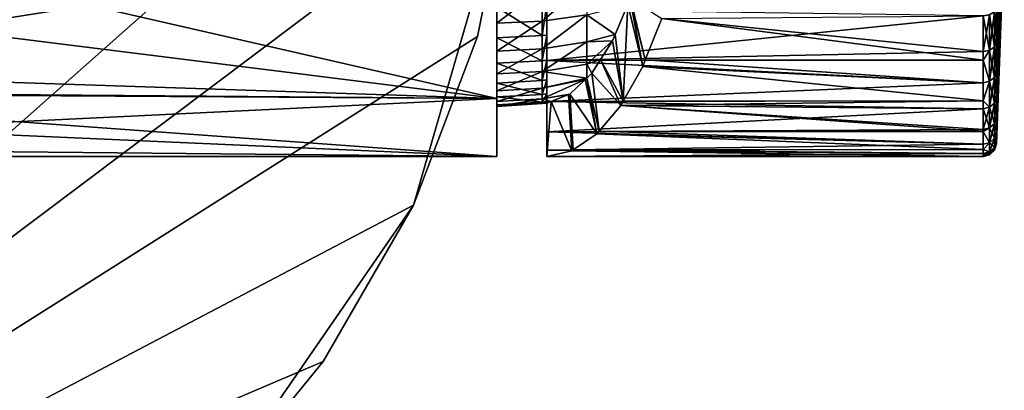
# Model space of a CAD drawing. Extents: x -190 to 97, y -273 to 67.
# Drawn here: x 37 to 97, y -40 to -18 of the extents above; entities that cross this region are included whole.
import ezdxf

# ---------------------------------------------------------------- set-up
doc = ezdxf.new("R2010")
doc.units = 0
for name, color, linetype in [('L3', 7, 'CONTINUOUS'), ('L7', 7, 'CONTINUOUS'), ('L8', 7, 'CONTINUOUS')]:
    doc.layers.add(name, color=color, linetype=linetype)

msp = doc.modelspace()

# ---------------------------------------------------------------- linework, layer by layer
at = {"layer": 'L3', "color": 7}
for points in [[(96.5406, -9.449362, 653.6286), (96.5406, -10.38953, 654.8286), (96.06252, -19.11988, 645.5225)], [(96.5406, -9.449362, 653.6286), (96.06252, -19.11988, 645.5225), (96.06252, -18.87972, 645.2751)], [(96.5406, -9.449362, 670.3714), (96.06252, -17.03683, 680.6232), (96.06252, -18.87972, 678.7249)], [(96.06252, -18.87972, 678.7249), (96.06252, -19.11988, 678.4775), (96.5406, -9.449362, 670.3714)], [(96.5406, -9.449362, 670.3714), (96.06252, -19.11988, 678.4775), (96.5406, -10.38953, 669.1714)], [(96.06252, -18.87972, 645.2751), (96.06252, -17.03683, 643.3768), (96.5406, -9.449362, 653.6286)], [(96.06252, -19.11988, 678.4775), (96.06252, -20.76018, 676.3288), (96.5406, -10.38953, 669.1714)], [(96.5406, -10.38953, 669.1714), (96.06252, -20.76018, 676.3288), (96.06252, -20.93452, 676.1004)], [(96.5406, -10.38953, 669.1714), (96.06252, -20.93452, 676.1004), (96.5406, -11.17819, 667.8668)], [(96.5406, -11.17819, 656.1332), (96.06252, -20.93452, 647.8996), (96.5406, -10.38953, 654.8286)], [(96.5406, -10.38953, 654.8286), (96.06252, -20.93452, 647.8996), (96.06252, -20.76018, 647.6712)], [(96.5406, -10.38953, 654.8286), (96.06252, -20.76018, 647.6712), (96.06252, -19.11988, 645.5225)], [(96.5406, -11.80385, 666.4766), (96.5406, -11.17819, 667.8668), (96.06252, -22.45529, 673.5255)], [(96.5406, -11.17819, 667.8668), (96.06252, -20.93452, 676.1004), (96.06252, -22.33841, 673.7234)], [(96.5406, -11.17819, 667.8668), (96.06252, -22.33841, 673.7234), (96.06252, -22.45529, 673.5255)], [(96.06252, -22.45529, 650.4745), (96.06252, -22.33841, 650.2766), (96.5406, -11.17819, 656.1332)], [(96.5406, -11.17819, 656.1332), (96.06252, -22.33841, 650.2766), (96.06252, -20.93452, 647.8996)], [(96.5406, -11.80385, 657.5234), (96.06252, -22.45529, 650.4745), (96.5406, -11.17819, 656.1332)], [(96.5406, -11.80385, 657.5234), (96.5406, -12.25738, 658.9788), (96.06252, -23.66083, 653.2112)], [(96.5406, -11.80385, 657.5234), (96.06252, -23.66083, 653.2112), (96.06252, -23.59135, 653.0535)], [(96.5406, -11.80385, 666.4766), (96.06252, -22.45529, 673.5255), (96.06252, -23.59135, 670.9465)], [(96.06252, -23.59135, 670.9465), (96.06252, -23.66083, 670.7888), (96.5406, -11.80385, 666.4766)], [(96.5406, -11.80385, 666.4766), (96.06252, -23.66083, 670.7888), (96.5406, -12.25738, 665.0212)], [(96.06252, -23.59135, 653.0535), (96.06252, -22.45529, 650.4745), (96.5406, -11.80385, 657.5234)], [(96.06252, -23.66083, 670.7888), (96.06252, -24.50068, 668.0385), (96.5406, -12.25738, 665.0212)], [(96.5406, -12.25738, 665.0212), (96.06252, -24.50068, 668.0385), (96.06252, -24.53423, 667.9286)], [(96.5406, -12.25738, 665.0212), (96.06252, -24.53423, 667.9286), (96.5406, -12.53217, 663.5217)], [(96.5406, -12.53217, 660.4783), (96.06252, -24.53423, 656.0714), (96.5406, -12.25738, 658.9788)], [(96.5406, -12.25738, 658.9788), (96.06252, -24.53423, 656.0714), (96.06252, -24.50068, 655.9615)], [(96.5406, -12.25738, 658.9788), (96.06252, -24.50068, 655.9615), (96.06252, -23.66083, 653.2112)], [(96.5406, -12.62422, 662), (96.5406, -12.53217, 663.5217), (96.06252, -25.06322, 664.9852)], [(96.5406, -12.53217, 663.5217), (96.06252, -24.53423, 667.9286), (96.06252, -25.05306, 665.0418)], [(96.5406, -12.53217, 663.5217), (96.06252, -25.05306, 665.0418), (96.06252, -25.06322, 664.9852)], [(96.06252, -25.06322, 659.0148), (96.06252, -25.05306, 658.9582), (96.5406, -12.53217, 660.4783)], [(96.5406, -12.53217, 660.4783), (96.06252, -25.05306, 658.9582), (96.06252, -24.53423, 656.0714)], [(96.5406, -12.62422, 662), (96.06252, -25.06322, 659.0148), (96.5406, -12.53217, 660.4783)], [(96.5406, -12.62422, 662), (96.06252, -25.06322, 664.9852), (96.06252, -25.24038, 662)], [(96.06252, -25.24038, 662), (96.06252, -25.06322, 659.0148), (96.5406, -12.62422, 662)], [(66, -22.42334, 667.118), (66, -21.58477, 669.9434), (66, -13.75654, 643.5675)], [(66, -22.42334, 667.118), (66, -13.75654, 643.5675), (66, -22.89372, 664.2085)], [(66, -22.89372, 664.2085), (66, -13.75654, 643.5675), (66, -16.0007, 645.478)], [(66, -21.58477, 669.9434), (66, -20.39178, 672.6384), (66, -13.75654, 643.5675)], [(66, -13.75654, 643.5675), (66, -20.39178, 672.6384), (66, -17.02639, 677.4629)], [(69, -17.17754, 681.5175), (69, -14.78188, 679.3637), (69, -20.22893, 678.3337)], [(69, -14.78188, 679.3637), (69, -16.88094, 677.3308), (69, -20.22893, 678.3337)], [(66, -16.0007, 645.478), (68.72355, -15.88812, 645.5942), (66, -17.98212, 647.6597)], [(66, -17.98212, 647.6597), (68.72355, -15.88812, 645.5942), (68.72355, -17.85561, 647.7606)], [(68.72355, -15.88812, 645.5942), (71.40878, -15.55197, 645.9413), (68.72355, -17.85561, 647.7606)], [(68.72355, -17.85561, 647.7606), (71.40878, -15.55197, 645.9413), (71.40878, -17.47783, 648.0619)], [(66, -22.89372, 664.2085), (66, -16.0007, 645.478), (66, -17.98212, 647.6597)], [(74.77646, -20.59422, 646.1293), (73.89157, -16.85496, 648.5605), (74.01795, -16.56026, 648.2133)], [(74.93467, -20.19776, 645.6946), (74.01795, -16.56026, 648.2133), (74.04456, -16.49822, 648.1402)], [(74.77646, -20.59422, 646.1293), (74.01795, -16.56026, 648.2133), (74.93467, -20.19776, 645.6946)], [(74.93467, -20.19776, 645.6946), (74.04456, -16.49822, 648.1402), (75.93349, -17.695, 642.9504)], [(66, -17.02639, 677.4629), (68.72355, -18.73124, 675.0661), (68.72355, -16.9066, 677.3541)], [(66, -18.86396, 675.1587), (68.72355, -18.73124, 675.0661), (66, -17.02639, 677.4629)], [(66, -20.39178, 672.6384), (66, -18.86396, 675.1587), (66, -17.02639, 677.4629)], [(69, -16.88094, 677.3308), (68.72355, -16.9066, 677.3541), (68.72355, -18.73124, 675.0661)], [(69, -16.88094, 677.3308), (68.72355, -18.73124, 675.0661), (69, -18.70281, 675.0463)], [(69, -20.22893, 678.3337), (69, -16.88094, 677.3308), (69, -18.70281, 675.0463)], [(69, -20.22893, 678.3337), (95.26353, -17.54956, 681.1836), (69, -17.17754, 681.5175)], [(71.40878, -17.47783, 648.0619), (73.89157, -16.85496, 648.5605), (73.1151, -18.66559, 650.6938)], [(73.60819, -22.66858, 649.3391), (73.1151, -18.66559, 650.6938), (73.89157, -16.85496, 648.5605)], [(73.60819, -22.66858, 649.3391), (73.89157, -16.85496, 648.5605), (74.77646, -20.59422, 646.1293)], [(96.06252, -17.03683, 643.3768), (96.06252, -18.87972, 645.2751), (95.9425, -17.29515, 643.0944)], [(95.9425, -17.29515, 680.9056), (96.06252, -18.87972, 678.7249), (96.06252, -17.03683, 680.6232)], [(68.72355, -17.85561, 647.7606), (71.40878, -17.47783, 648.0619), (68.72355, -19.5299, 650.1608)], [(68.72355, -19.5299, 650.1608), (71.40878, -17.47783, 648.0619), (71.40878, -19.1167, 650.4114)], [(69, -20.22893, 678.3337), (95.26353, -19.69529, 678.9734), (95.26353, -17.54956, 681.1836)], [(71.40878, -17.47783, 648.0619), (73.1151, -18.66559, 650.6938), (71.40878, -19.1167, 650.4114)], [(95.26353, -20.2003, 645.6881), (74.93467, -20.19776, 645.6946), (75.93349, -17.695, 642.9504)], [(95.26353, -19.69529, 645.0266), (75.93349, -17.695, 642.9504), (95.26353, -17.54956, 642.8163)], [(95.26353, -20.2003, 645.6881), (75.93349, -17.695, 642.9504), (95.26353, -19.69529, 645.0266)], [(95.26353, -19.69529, 645.0266), (95.26353, -17.54956, 642.8163), (95.65182, -17.48169, 642.8905)], [(95.65182, -17.48169, 642.8905), (95.65182, -19.61913, 645.0922), (95.26353, -19.69529, 645.0266)], [(95.26353, -17.54956, 681.1836), (95.65182, -19.61913, 678.9078), (95.65182, -17.48169, 681.1095)], [(95.26353, -17.54956, 681.1836), (95.26353, -19.69529, 678.9734), (95.65182, -19.61913, 678.9078)], [(95.9425, -17.29515, 643.0944), (95.9425, -19.40978, 645.2727), (95.65182, -19.61913, 645.0922)], [(95.65182, -17.48169, 642.8905), (95.9425, -17.29515, 643.0944), (95.65182, -19.61913, 645.0922)], [(95.65182, -17.48169, 681.1095), (95.9425, -19.40978, 678.7273), (95.9425, -17.29515, 680.9056)], [(95.65182, -17.48169, 681.1095), (95.65182, -19.61913, 678.9078), (95.9425, -19.40978, 678.7273)], [(95.9425, -17.29515, 643.0944), (96.06252, -18.87972, 645.2751), (95.9425, -19.40978, 645.2727)], [(95.9425, -17.29515, 680.9056), (95.9425, -19.40978, 678.7273), (96.06252, -18.87972, 678.7249)], [(66, -17.98212, 647.6597), (68.72355, -17.85561, 647.7606), (66, -19.66828, 650.077)], [(66, -19.66828, 650.077), (68.72355, -17.85561, 647.7606), (68.72355, -19.5299, 650.1608)], [(66, -17.98212, 647.6597), (66, -19.66828, 650.077), (66, -21.03149, 652.69)], [(66, -17.98212, 647.6597), (66, -21.03149, 652.69), (66, -22.89372, 664.2085)], [(66, -18.86396, 675.1587), (68.72355, -20.24831, 672.5636), (68.72355, -18.73124, 675.0661)], [(66, -20.39178, 672.6384), (68.72355, -20.24831, 672.5636), (66, -18.86396, 675.1587)], [(69, -18.70281, 675.0463), (68.72355, -18.73124, 675.0661), (68.72355, -20.24831, 672.5636)], [(69, -18.70281, 675.0463), (68.72355, -20.24831, 672.5636), (69, -20.21758, 672.5475)], [(69, -20.22893, 678.3337), (69, -18.70281, 675.0463), (69, -22.69837, 674.6801)], [(69, -22.69837, 674.6801), (69, -18.70281, 675.0463), (69, -20.21758, 672.5475)], [(71.40878, -19.1167, 650.4114), (73.1151, -18.66559, 650.6938), (72.95036, -19.04976, 651.1465)], [(72.95036, -19.04976, 651.1465), (73.1151, -18.66559, 650.6938), (73.60819, -22.66858, 649.3391)], [(96.06252, -18.87972, 645.2751), (96.06252, -19.11988, 645.5225), (95.9425, -19.40978, 645.2727)], [(95.9425, -19.40978, 678.7273), (96.06252, -19.11988, 678.4775), (96.06252, -18.87972, 678.7249)], [(66, -19.66828, 650.077), (68.72355, -19.5299, 650.1608), (66, -21.03149, 652.69)], [(66, -21.03149, 652.69), (68.72355, -19.5299, 650.1608), (68.72355, -20.88352, 652.7555)], [(68.72355, -19.5299, 650.1608), (71.40878, -19.1167, 650.4114), (68.72355, -20.88352, 652.7555)], [(68.72355, -20.88352, 652.7555), (71.40878, -19.1167, 650.4114), (71.40878, -20.44168, 652.9511)], [(71.40878, -19.1167, 650.4114), (72.95036, -19.04976, 651.1465), (71.40878, -20.44168, 652.9511)], [(71.40878, -20.44168, 652.9511), (72.95036, -19.04976, 651.1465), (72.24447, -20.16056, 653.0859)], [(72.95036, -19.04976, 651.1465), (73.60819, -22.66858, 649.3391), (72.24447, -20.16056, 653.0859)], [(95.9425, -19.40978, 645.2727), (95.9425, -21.25194, 647.6858), (95.65182, -21.48116, 647.5313)], [(95.65182, -19.61913, 645.0922), (95.9425, -19.40978, 645.2727), (95.65182, -21.48116, 647.5313)], [(95.65182, -19.61913, 678.9078), (95.9425, -21.25194, 676.3142), (95.9425, -19.40978, 678.7273)], [(96.06252, -19.11988, 645.5225), (96.06252, -20.76018, 647.6712), (95.9425, -19.40978, 645.2727)], [(95.9425, -19.40978, 678.7273), (96.06252, -20.76018, 676.3288), (96.06252, -19.11988, 678.4775)], [(95.9425, -19.40978, 645.2727), (96.06252, -20.76018, 647.6712), (95.9425, -21.25194, 647.6858)], [(95.9425, -19.40978, 678.7273), (95.9425, -21.25194, 676.3142), (96.06252, -20.76018, 676.3288)], [(95.26353, -20.2003, 678.3119), (95.26353, -19.69529, 678.9734), (69, -20.22893, 678.3337)], [(95.65182, -19.61913, 678.9078), (95.26353, -19.69529, 678.9734), (95.26353, -20.2003, 678.3119)], [(95.65182, -19.61913, 645.0922), (95.65182, -21.48116, 647.5313), (95.26353, -20.2003, 645.6881)], [(95.26353, -19.69529, 645.0266), (95.65182, -19.61913, 645.0922), (95.26353, -20.2003, 645.6881)], [(95.26353, -20.2003, 678.3119), (95.65182, -21.48116, 676.4687), (95.65182, -19.61913, 678.9078)], [(95.65182, -19.61913, 678.9078), (95.65182, -21.48116, 676.4687), (95.9425, -21.25194, 676.3142)], [(66, -20.39178, 672.6384), (68.72355, -21.43291, 669.8875), (68.72355, -20.24831, 672.5636)], [(66, -21.58477, 669.9434), (68.72355, -21.43291, 669.8875), (66, -20.39178, 672.6384)], [(69, -20.21758, 672.5475), (68.72355, -20.24831, 672.5636), (68.72355, -21.43291, 669.8875)], [(69, -20.21758, 672.5475), (68.72355, -21.43291, 669.8875), (69, -21.40037, 669.8756)], [(68.72355, -20.88352, 652.7555), (71.40878, -20.44168, 652.9511), (71.40896, -21.2827, 655.3814)], [(95.26353, -20.2003, 678.3119), (69, -20.22893, 678.3337), (95.26353, -21.56455, 676.5248)], [(69, -22.69837, 674.6801), (69, -20.21758, 672.5475), (69, -24.51481, 670.6616)], [(69, -24.51481, 670.6616), (69, -20.21758, 672.5475), (69, -21.40037, 669.8756)], [(95.26353, -21.56455, 676.5248), (69, -20.22893, 678.3337), (69, -22.69837, 674.6801)], [(71.40878, -20.44168, 652.9511), (72.24447, -20.16056, 653.0859), (71.71794, -20.98909, 654.5325)], [(71.40896, -21.2827, 655.3814), (71.40878, -20.44168, 652.9511), (71.71794, -20.98909, 654.5325)], [(72.24447, -20.16056, 653.0859), (73.46124, -22.9295, 649.7428), (71.71794, -20.98909, 654.5325)], [(72.24447, -20.16056, 653.0859), (73.60819, -22.66858, 649.3391), (73.46124, -22.9295, 649.7428)], [(95.26353, -22.66551, 649.3393), (73.60819, -22.66858, 649.3391), (74.77646, -20.59422, 646.1293)], [(95.26353, -21.56455, 647.4752), (74.77646, -20.59422, 646.1293), (74.93467, -20.19776, 645.6946)], [(95.26353, -22.66551, 649.3393), (74.77646, -20.59422, 646.1293), (95.26353, -21.56455, 647.4752)], [(95.26353, -21.56455, 647.4752), (74.93467, -20.19776, 645.6946), (95.26353, -20.2003, 645.6881)], [(95.26353, -20.2003, 678.3119), (95.26353, -21.56455, 676.5248), (95.65182, -21.48116, 676.4687)], [(95.26353, -20.2003, 645.6881), (95.65182, -21.48116, 647.5313), (95.26353, -21.56455, 647.4752)], [(66, -21.03149, 652.69), (68.72355, -20.88352, 652.7555), (66, -22.04936, 655.4559)], [(66, -22.04936, 655.4559), (68.72355, -20.88352, 652.7555), (68.72355, -21.89422, 655.5019)], [(66, -21.03149, 652.69), (66, -22.04936, 655.4559), (66, -22.70518, 658.3292)], [(66, -22.89372, 664.2085), (66, -21.03149, 652.69), (66, -22.70518, 658.3292)], [(68.72355, -20.88352, 652.7555), (71.40896, -21.2827, 655.3814), (68.72355, -21.89422, 655.5019)], [(68.72355, -21.89422, 655.5019), (71.40896, -21.2827, 655.3814), (71.30805, -21.37858, 655.6587)], [(71.40896, -21.2827, 655.3814), (72.02388, -24.6369, 653.6919), (71.30805, -21.37858, 655.6587)], [(71.71794, -20.98909, 654.5325), (72.14852, -24.48884, 653.3495), (71.40896, -21.2827, 655.3814)], [(71.40896, -21.2827, 655.3814), (72.14852, -24.48884, 653.3495), (72.02388, -24.6369, 653.6919)], [(71.71794, -20.98909, 654.5325), (73.46124, -22.9295, 649.7428), (72.14852, -24.48884, 653.3495)], [(95.9425, -21.25194, 647.6858), (95.9425, -22.79577, 650.2997), (95.65182, -23.04163, 650.1735)], [(95.65182, -21.48116, 647.5313), (95.9425, -21.25194, 647.6858), (95.65182, -23.04163, 650.1735)], [(95.65182, -21.48116, 676.4687), (95.9425, -22.79577, 673.7003), (95.9425, -21.25194, 676.3142)], [(96.06252, -20.76018, 647.6712), (96.06252, -20.93452, 647.8996), (95.9425, -21.25194, 647.6858)], [(95.9425, -21.25194, 676.3142), (96.06252, -20.93452, 676.1004), (96.06252, -20.76018, 676.3288)], [(96.06252, -20.93452, 647.8996), (96.06252, -22.33841, 650.2766), (95.9425, -21.25194, 647.6858)], [(95.9425, -21.25194, 676.3142), (96.06252, -22.33841, 673.7234), (96.06252, -20.93452, 676.1004)], [(95.9425, -21.25194, 647.6858), (96.06252, -22.33841, 650.2766), (95.9425, -22.79577, 650.2997)], [(95.9425, -21.25194, 676.3142), (95.9425, -22.79577, 673.7003), (96.06252, -22.33841, 673.7234)], [(66, -21.58477, 669.9434), (68.72355, -22.26558, 667.082), (68.72355, -21.43291, 669.8875)], [(66, -22.42334, 667.118), (68.72355, -22.26558, 667.082), (66, -21.58477, 669.9434)], [(66, -22.04936, 655.4559), (68.72355, -21.89422, 655.5019), (66, -22.70518, 658.3292)], [(66, -22.70518, 658.3292), (68.72355, -21.89422, 655.5019), (68.72355, -22.54543, 658.3551)], [(68.72355, -21.89422, 655.5019), (71.30805, -21.37858, 655.6587), (68.72355, -22.54543, 658.3551)], [(68.72355, -22.54543, 658.3551), (71.30805, -21.37858, 655.6587), (70.38689, -22.25389, 658.1895)], [(69, -21.40037, 669.8756), (68.72355, -21.43291, 669.8875), (68.72355, -22.26558, 667.082)], [(69, -21.40037, 669.8756), (68.72355, -22.26558, 667.082), (69, -22.23178, 667.0743)], [(69, -24.51481, 670.6616), (69, -21.40037, 669.8756), (69, -25.62601, 666.394)], [(69, -25.62601, 666.394), (69, -21.40037, 669.8756), (69, -22.23178, 667.0743)], [(95.26353, -21.56455, 676.5248), (69, -22.69837, 674.6801), (95.26353, -22.66551, 674.6607)], [(71.30805, -21.37858, 655.6587), (72.02388, -24.6369, 653.6919), (70.38689, -22.25389, 658.1895)], [(95.26353, -22.66551, 649.3393), (95.26353, -21.56455, 647.4752), (95.65182, -21.48116, 647.5313)], [(95.65182, -21.48116, 676.4687), (95.26353, -21.56455, 676.5248), (95.26353, -22.66551, 674.6607)], [(95.65182, -21.48116, 647.5313), (95.65182, -23.04163, 650.1735), (95.26353, -22.66551, 649.3393)], [(95.26353, -22.66551, 674.6607), (95.65182, -23.04163, 673.8265), (95.65182, -21.48116, 676.4687)], [(95.65182, -21.48116, 676.4687), (95.65182, -23.04163, 673.8265), (95.9425, -22.79577, 673.7003)], [(66, -22.42334, 667.118), (68.72355, -22.73264, 664.193), (68.72355, -22.26558, 667.082)], [(66, -22.89372, 664.2085), (68.72355, -22.73264, 664.193), (66, -22.42334, 667.118)], [(69, -22.23178, 667.0743), (68.72355, -22.26558, 667.082), (68.72355, -22.73264, 664.193)], [(69, -22.23178, 667.0743), (68.72355, -22.73264, 664.193), (69, -22.69814, 664.1896)], [(68.72355, -22.54543, 658.3551), (70.38689, -22.25389, 658.1895), (70.31137, -22.28382, 658.397)], [(69.26271, -22.6994, 661.2782), (68.72355, -22.54543, 658.3551), (70.31137, -22.28382, 658.397)], [(69, -25.62601, 666.394), (69, -22.23178, 667.0743), (69, -22.69814, 664.1896)], [(70.31137, -22.28382, 658.397), (70.5037, -25.66966, 657.8686), (69.26271, -22.6994, 661.2782)], [(70.38689, -22.25389, 658.1895), (70.59751, -25.60594, 657.6109), (70.31137, -22.28382, 658.397)], [(70.31137, -22.28382, 658.397), (70.59751, -25.60594, 657.6109), (70.5037, -25.66966, 657.8686)], [(72.02388, -24.6369, 653.6919), (70.59751, -25.60594, 657.6109), (70.38689, -22.25389, 658.1895)], [(96.06252, -22.33841, 650.2766), (96.06252, -22.45529, 650.4745), (95.9425, -22.79577, 650.2997)], [(95.9425, -22.79577, 673.7003), (96.06252, -22.45529, 673.5255), (96.06252, -22.33841, 673.7234)], [(96.06252, -22.45529, 650.4745), (96.06252, -23.59135, 653.0535), (95.9425, -22.79577, 650.2997)], [(95.9425, -22.79577, 673.7003), (96.06252, -23.59135, 670.9465), (96.06252, -22.45529, 673.5255)], [(66, -22.70518, 658.3292), (68.72355, -22.54543, 658.3551), (66, -22.98818, 661.2628)], [(66, -22.98818, 661.2628), (68.72355, -22.54543, 658.3551), (68.72355, -22.82644, 661.268)], [(66, -22.89372, 664.2085), (66, -22.70518, 658.3292), (66, -22.98818, 661.2628)], [(66, -22.89372, 664.2085), (68.72355, -22.82644, 661.268), (68.72355, -22.73264, 664.193)], [(66, -22.98818, 661.2628), (68.72355, -22.82644, 661.268), (66, -22.89372, 664.2085)], [(69.26271, -22.6994, 661.2782), (68.72355, -22.82644, 661.268), (68.72355, -22.54543, 658.3551)], [(69, -22.69814, 664.1896), (68.72355, -22.73264, 664.193), (69, -22.80351, 662)], [(69, -22.80351, 662), (68.72355, -22.82644, 661.268), (69.26271, -22.6994, 661.2782)], [(69, -22.80351, 662), (68.72355, -22.73264, 664.193), (68.72355, -22.82644, 661.268)], [(95.26353, -22.66551, 674.6607), (69, -22.69837, 674.6801), (95.26353, -23.13108, 673.8724)], [(69, -22.80351, 662), (69, -26, 662), (69, -22.69814, 664.1896)], [(69, -22.69814, 664.1896), (69, -26, 662), (69, -25.62601, 666.394)], [(95.26353, -23.13108, 673.8724), (69, -22.69837, 674.6801), (69, -24.51481, 670.6616)], [(69.26271, -22.6994, 661.2782), (70.5037, -25.66966, 657.8686), (69, -26, 662)], [(69.26271, -22.6994, 661.2782), (69, -26, 662), (69, -22.80351, 662)], [(73.46124, -22.9295, 649.7428), (95.26353, -24.4944, 653.3446), (72.14852, -24.48884, 653.3495)], [(95.26353, -23.13108, 650.1276), (73.46124, -22.9295, 649.7428), (95.26353, -22.66551, 649.3393)], [(95.26353, -22.66551, 649.3393), (73.46124, -22.9295, 649.7428), (73.60819, -22.66858, 649.3391)], [(95.26353, -23.13108, 650.1276), (95.26353, -24.37291, 652.9468), (73.46124, -22.9295, 649.7428)], [(73.46124, -22.9295, 649.7428), (95.26353, -24.37291, 652.9468), (95.26353, -24.4944, 653.3446)], [(95.26353, -22.66551, 674.6607), (95.26353, -23.13108, 673.8724), (95.65182, -23.04163, 673.8265)], [(95.26353, -22.66551, 649.3393), (95.65182, -23.04163, 650.1735), (95.26353, -23.13108, 650.1276)], [(95.26353, -24.37291, 652.9468), (95.26353, -23.13108, 650.1276), (95.65182, -23.04163, 650.1735)], [(95.65182, -23.04163, 650.1735), (95.65182, -24.27866, 652.9818), (95.26353, -24.37291, 652.9468)], [(95.26353, -23.13108, 673.8724), (95.65182, -24.27866, 671.0182), (95.65182, -23.04163, 673.8265)], [(95.9425, -22.79577, 650.2997), (95.9425, -24.01959, 653.078), (95.65182, -24.27866, 652.9818)], [(95.65182, -23.04163, 650.1735), (95.9425, -22.79577, 650.2997), (95.65182, -24.27866, 652.9818)], [(95.65182, -23.04163, 673.8265), (95.9425, -24.01959, 670.922), (95.9425, -22.79577, 673.7003)], [(95.65182, -23.04163, 673.8265), (95.65182, -24.27866, 671.0182), (95.9425, -24.01959, 670.922)], [(95.9425, -22.79577, 650.2997), (96.06252, -23.59135, 653.0535), (95.9425, -24.01959, 653.078)], [(95.9425, -22.79577, 673.7003), (95.9425, -24.01959, 670.922), (96.06252, -23.59135, 670.9465)], [(95.26353, -23.13108, 673.8724), (69, -24.51481, 670.6616), (95.26353, -24.37291, 671.0532)], [(95.26353, -23.13108, 673.8724), (95.26353, -24.37291, 671.0532), (95.65182, -24.27866, 671.0182)], [(96.06252, -23.59135, 653.0535), (96.06252, -23.66083, 653.2112), (95.9425, -24.01959, 653.078)], [(95.9425, -24.01959, 670.922), (96.06252, -23.66083, 670.7888), (96.06252, -23.59135, 670.9465)], [(96.06252, -23.66083, 653.2112), (96.06252, -24.50068, 655.9615), (95.9425, -24.01959, 653.078)], [(95.9425, -24.01959, 670.922), (96.06252, -24.50068, 668.0385), (96.06252, -23.66083, 670.7888)], [(95.65182, -24.27866, 671.0182), (95.26353, -24.37291, 671.0532), (95.26353, -24.4944, 670.6554)], [(95.65182, -24.27866, 652.9818), (95.65182, -25.17486, 655.9166), (95.26353, -24.4944, 653.3446)], [(95.26353, -24.37291, 652.9468), (95.65182, -24.27866, 652.9818), (95.26353, -24.4944, 653.3446)], [(95.26353, -24.4944, 670.6554), (95.65182, -25.17486, 668.0834), (95.65182, -24.27866, 671.0182)], [(95.9425, -24.01959, 653.078), (95.9425, -24.90623, 655.9815), (95.65182, -25.17486, 655.9166)], [(95.65182, -24.27866, 652.9818), (95.9425, -24.01959, 653.078), (95.65182, -25.17486, 655.9166)], [(95.65182, -24.27866, 671.0182), (95.9425, -24.90623, 668.0185), (95.9425, -24.01959, 670.922)], [(95.65182, -24.27866, 671.0182), (95.65182, -25.17486, 668.0834), (95.9425, -24.90623, 668.0185)], [(95.9425, -24.01959, 653.078), (96.06252, -24.50068, 655.9615), (95.9425, -24.90623, 655.9815)], [(95.9425, -24.01959, 670.922), (95.9425, -24.90623, 668.0185), (96.06252, -24.50068, 668.0385)], [(69, -24.51481, 670.6616), (95.26353, -24.4944, 670.6554), (95.26353, -24.37291, 671.0532)], [(69, -24.51481, 670.6616), (95.26353, -25.2726, 668.107), (95.26353, -24.4944, 670.6554)], [(69, -25.62601, 666.394), (95.26353, -25.2726, 668.107), (69, -24.51481, 670.6616)], [(72.02388, -24.6369, 653.6919), (95.26353, -25.58189, 657.6139), (70.59751, -25.60594, 657.6109)], [(72.14852, -24.48884, 653.3495), (95.26353, -25.2726, 655.893), (72.02388, -24.6369, 653.6919)], [(72.02388, -24.6369, 653.6919), (95.26353, -25.2726, 655.893), (95.26353, -25.58189, 657.6139)], [(72.14852, -24.48884, 653.3495), (95.26353, -24.4944, 653.3446), (95.26353, -25.2726, 655.893)], [(95.26353, -24.4944, 670.6554), (95.26353, -25.2726, 668.107), (95.65182, -25.17486, 668.0834)], [(95.26353, -24.4944, 653.3446), (95.65182, -25.17486, 655.9166), (95.26353, -25.2726, 655.893)], [(95.9425, -24.90623, 668.0185), (96.06252, -24.53423, 667.9286), (96.06252, -24.50068, 668.0385)], [(96.06252, -24.50068, 655.9615), (96.06252, -24.53423, 656.0714), (95.9425, -24.90623, 655.9815)], [(95.9425, -24.90623, 668.0185), (96.06252, -25.05306, 665.0418), (96.06252, -24.53423, 667.9286)], [(95.9425, -24.90623, 655.9815), (96.06252, -24.53423, 656.0714), (96.06252, -25.05306, 658.9582)], [(69, -25.62601, 666.394), (95.26353, -25.58189, 666.3861), (95.26353, -25.2726, 668.107)], [(95.26353, -25.58189, 657.6139), (95.26353, -25.2726, 655.893), (95.65182, -25.17486, 655.9166)], [(95.65182, -25.17486, 668.0834), (95.26353, -25.2726, 668.107), (95.26353, -25.58189, 666.3861)], [(95.65182, -25.17486, 655.9166), (95.65182, -25.71767, 658.9368), (95.26353, -25.58189, 657.6139)], [(95.26353, -25.58189, 666.3861), (95.65182, -25.71767, 665.0632), (95.65182, -25.17486, 668.0834)], [(95.9425, -25.44325, 658.9695), (95.65182, -25.71767, 658.9368), (95.9425, -24.90623, 655.9815)], [(95.65182, -25.17486, 655.9166), (95.9425, -24.90623, 655.9815), (95.65182, -25.71767, 658.9368)], [(95.65182, -25.17486, 668.0834), (95.9425, -25.44325, 665.0305), (95.9425, -24.90623, 668.0185)], [(95.65182, -25.17486, 668.0834), (95.65182, -25.71767, 665.0632), (95.9425, -25.44325, 665.0305)], [(95.9425, -25.44325, 665.0305), (95.65182, -25.71767, 665.0632), (95.9425, -25.62309, 662)], [(95.9425, -25.62309, 662), (95.65182, -25.89945, 662), (95.9425, -25.44325, 658.9695)], [(95.9425, -25.44325, 658.9695), (95.65182, -25.89945, 662), (95.65182, -25.71767, 658.9368)], [(95.9425, -24.90623, 668.0185), (95.9425, -25.44325, 665.0305), (96.06252, -25.05306, 665.0418)], [(95.9425, -24.90623, 655.9815), (96.06252, -25.05306, 658.9582), (95.9425, -25.44325, 658.9695)], [(95.9425, -25.44325, 658.9695), (96.06252, -25.05306, 658.9582), (96.06252, -25.06322, 659.0148)], [(95.9425, -25.44325, 665.0305), (96.06252, -25.06322, 664.9852), (96.06252, -25.05306, 665.0418)], [(95.9425, -25.44325, 658.9695), (96.06252, -25.06322, 659.0148), (95.9425, -25.62309, 662)], [(95.9425, -25.62309, 662), (96.06252, -25.06322, 659.0148), (96.06252, -25.24038, 662)], [(95.9425, -25.44325, 665.0305), (96.06252, -25.24038, 662), (96.06252, -25.06322, 664.9852)], [(95.9425, -25.62309, 662), (96.06252, -25.24038, 662), (95.9425, -25.44325, 665.0305)], [(69, -25.62601, 666.394), (95.26353, -25.81751, 665.0751), (95.26353, -25.58189, 666.3861)], [(69, -26, 662), (95.26353, -25.81751, 665.0751), (69, -25.62601, 666.394)], [(70.5037, -25.66966, 657.8686), (95.26353, -26, 662), (69, -26, 662)], [(69, -26, 662), (95.26353, -26, 662), (95.26353, -25.81751, 665.0751)], [(70.59751, -25.60594, 657.6109), (95.26353, -25.81751, 658.9249), (70.5037, -25.66966, 657.8686)], [(70.5037, -25.66966, 657.8686), (95.26353, -25.81751, 658.9249), (95.26353, -26, 662)], [(70.59751, -25.60594, 657.6109), (95.26353, -25.58189, 657.6139), (95.26353, -25.81751, 658.9249)], [(95.26353, -25.81751, 665.0751), (95.65182, -25.71767, 665.0632), (95.26353, -25.58189, 666.3861)], [(95.26353, -25.58189, 657.6139), (95.65182, -25.71767, 658.9368), (95.26353, -25.81751, 658.9249)], [(95.26353, -25.81751, 658.9249), (95.65182, -25.71767, 658.9368), (95.26353, -26, 662)], [(95.26353, -26, 662), (95.65182, -25.71767, 658.9368), (95.65182, -25.89945, 662)], [(95.26353, -25.81751, 665.0751), (95.65182, -25.89945, 662), (95.65182, -25.71767, 665.0632)], [(95.26353, -26, 662), (95.65182, -25.89945, 662), (95.26353, -25.81751, 665.0751)], [(95.9425, -25.62309, 662), (95.65182, -25.71767, 665.0632), (95.65182, -25.89945, 662)]]:
    msp.add_3dface(points, dxfattribs=at)
at = {"layer": 'L7', "color": 7}
for points in [[(23.74612, -12.94481, 639.5491), (66, -13, 639.4833), (16.40726, -20.86547, 646.4877)], [(16.40726, -20.86547, 646.4877), (66, -13, 639.4833), (66, -22.51666, 649)], [(66, -22.51666, 675), (23.27004, -12.72261, 684.0008), (20.92077, -16.87501, 681.7796)], [(66, -13, 684.5167), (23.27004, -12.72261, 684.0008), (66, -22.51666, 675)], [(66, -26, 662), (66, -22.51666, 649), (66, -13, 639.4833)], [(66, -22.51666, 675), (66, -26, 662), (66, -13, 684.5167)], [(66, -13, 684.5167), (66, -26, 662), (66, -13, 639.4833)], [(66, -22.51666, 675), (20.92077, -16.87501, 681.7796), (13.49899, -22.19192, 674.7627)], [(16.40726, -20.86547, 646.4877), (66, -22.51666, 649), (13.53854, -22.0929, 649.1999)], [(13.53854, -22.0929, 649.1999), (66, -22.51666, 649), (5.750112, -25.42528, 656.5635)], [(5.750112, -25.42528, 656.5635), (66, -22.51666, 649), (66, -26, 662)], [(66, -26, 662), (13.49899, -22.19192, 674.7627), (11.52328, -23.6073, 672.8947)], [(66, -22.51666, 675), (13.49899, -22.19192, 674.7627), (66, -26, 662)], [(66, -26, 662), (11.52328, -23.6073, 672.8947), (0, -26, 662)], [(5.750112, -25.42528, 656.5635), (66, -26, 662), (0, -26, 662)]]:
    msp.add_3dface(points, dxfattribs=at)
at = {"layer": 'L8', "color": 7}
for points in [[(-10.82776, -66.62589), (36.07644, 57.05033), (44.76078, 50.52448)], [(36.07644, 57.05033, 15), (-10.82776, -66.62589, 15), (44.76078, 50.52448, 15)], [(-10.82776, -66.62589), (44.76078, 50.52448), (52.28584, 42.69006)], [(44.76078, 50.52448, 15), (-10.82776, -66.62589, 15), (52.28584, 42.69006, 15)], [(58.45672, 33.75), (-10.82776, -66.62589), (52.28584, 42.69006)], [(-10.82776, -66.62589, 15), (58.45672, 33.75, 15), (52.28584, 42.69006, 15)], [(63.1136, 23.93583), (-10.82776, -66.62589), (58.45672, 33.75)], [(-10.82776, -66.62589, 15), (63.1136, 23.93583, 15), (58.45672, 33.75, 15)], [(63.1136, 23.93583), (67.44526, 2.717951), (-10.82776, -66.62589)], [(67.00785, -8.136226, 15), (63.1136, 23.93583, 15), (-10.82776, -66.62589, 15)], [(67.44526, 2.717951), (67.00785, -8.136226), (-10.82776, -66.62589)], [(64.83497, -18.77968), (-10.82776, -66.62589), (67.00785, -8.136226)], [(60.98291, -28.93675, 15), (67.00785, -8.136226, 15), (-10.82776, -66.62589, 15)], [(64.83497, -18.77968, 15), (67.00785, -8.136226, 15), (60.98291, -28.93675, 15)], [(67.00785, -8.136226), (67.00785, -8.136226, 15), (64.83497, -18.77968, 15)], [(67.00785, -8.136226), (64.83497, -18.77968, 15), (64.83497, -18.77968)], [(60.98291, -28.93675), (-10.82776, -66.62589), (64.83497, -18.77968)], [(64.83497, -18.77968), (64.83497, -18.77968, 15), (60.98291, -28.93675, 15)], [(64.83497, -18.77968), (60.98291, -28.93675, 15), (60.98291, -28.93675)], [(60.98291, -28.93675), (48.68117, -46.75889), (-10.82776, -66.62589)], [(60.98291, -28.93675, 15), (-10.82776, -66.62589, 15), (55.55141, -38.34437, 15)], [(55.55141, -38.34437), (48.68117, -46.75889), (60.98291, -28.93675)], [(60.98291, -28.93675), (60.98291, -28.93675, 15), (55.55141, -38.34437, 15)], [(60.98291, -28.93675), (55.55141, -38.34437, 15), (55.55141, -38.34437)], [(55.55141, -38.34437, 15), (-10.82776, -66.62589, 15), (48.68117, -46.75889, 15)], [(55.55141, -38.34437), (55.55141, -38.34437, 15), (48.68117, -46.75889, 15)], [(55.55141, -38.34437), (48.68117, -46.75889, 15), (48.68117, -46.75889)]]:
    msp.add_3dface(points, dxfattribs=at)

doc.saveas('drawing.dxf')
